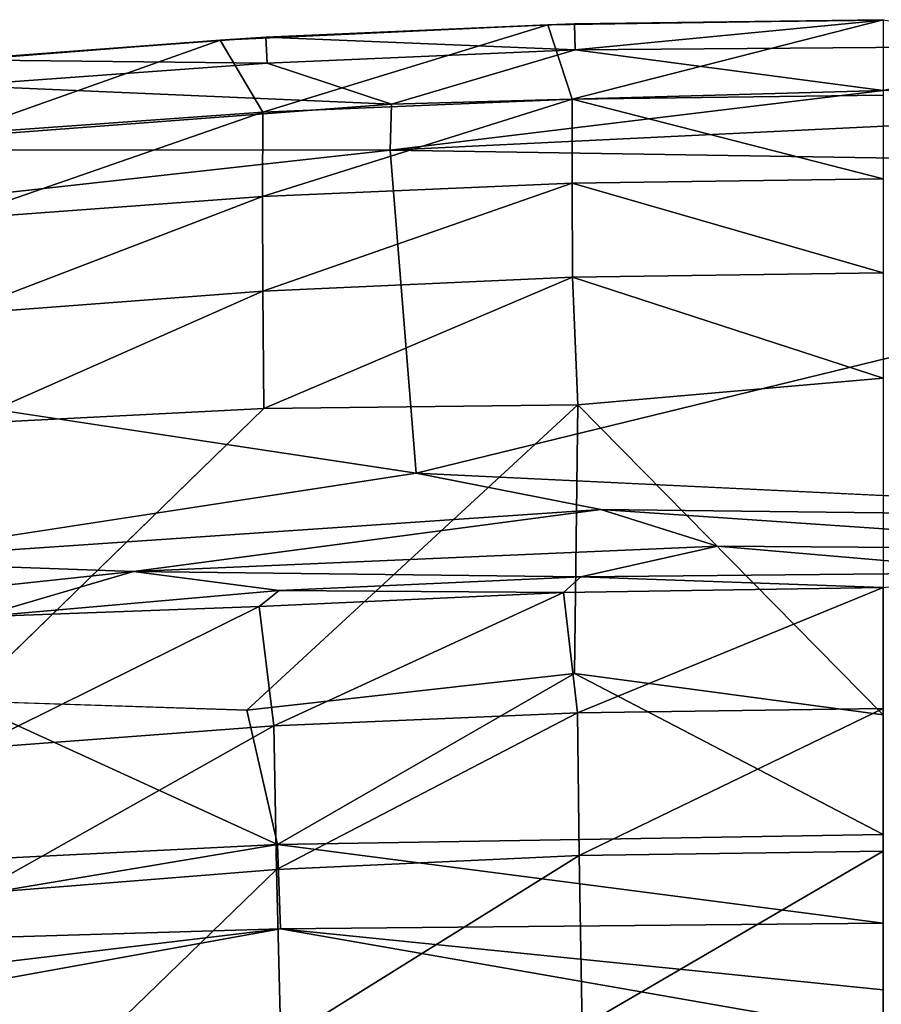
# Model space of a CAD drawing. Units: inches. Extents: x -22.3 to 22.3, y -14 to 15.4.
# Drawn here: x -13.7 to -10.3, y 10 to 13.9 of the extents above; entities that cross this region are included whole.
import ezdxf

# ---------------------------------------------------------------- set-up
doc = ezdxf.new("R2010")
doc.units = ezdxf.units.IN
doc.header["$MEASUREMENT"] = 0
doc.layers.add('SEAT-BACK', color=5, linetype='Continuous')

msp = doc.modelspace()

# ---------------------------------------------------------------- linework, layer by layer
at = {"layer": 'SEAT-BACK'}
for points in [[(-11.5887, 13.8752, 33.6892), (-10.25, 13.8958, 33.6898), (-11.4917, 13.5778, 32.3957)], [(-11.5887, 13.8752, 33.6892), (-11.4828, 13.8798, 33.9011), (-10.25, 13.8958, 33.6898)], [(-11.4917, 13.5778, 32.3957), (-10.25, 13.8958, 33.6898), (-10.25, 13.5948, 32.3935)], [(-10.25, 13.8941, 33.9162), (-10.25, 13.8958, 33.6898), (-11.4828, 13.8798, 33.9011)], [(-11.4828, 13.8798, 33.9011), (-11.4801, 13.7761, 34.1168), (-10.25, 13.8941, 33.9162)], [(-11.4801, 13.7761, 34.1168), (-9.5919, 13.7903, 34.1199), (-10.25, 13.8941, 33.9162)], [(-12.8976, 13.814, 33.6873), (-11.5887, 13.8752, 33.6892), (-12.7272, 13.5261, 32.4023)], [(-12.715, 13.8264, 33.8988), (-11.5887, 13.8752, 33.6892), (-12.8976, 13.814, 33.6873)], [(-11.4917, 13.5778, 32.3957), (-12.7272, 13.5261, 32.4023), (-11.5887, 13.8752, 33.6892)], [(-11.4801, 13.7761, 34.1168), (-11.4828, 13.8798, 33.9011), (-12.715, 13.8264, 33.8988)], [(-12.715, 13.8264, 33.8988), (-11.4828, 13.8798, 33.9011), (-11.5887, 13.8752, 33.6892)], [(-14.1753, 13.7139, 33.6839), (-12.8976, 13.814, 33.6873), (-13.9566, 13.4386, 32.4136)], [(-13.9452, 13.7361, 33.8948), (-12.8976, 13.814, 33.6873), (-14.1753, 13.7139, 33.6839)], [(-13.9566, 13.4386, 32.4136), (-12.8976, 13.814, 33.6873), (-12.7272, 13.5261, 32.4023)], [(-13.9452, 13.7361, 33.8948), (-12.715, 13.8264, 33.8988), (-12.8976, 13.814, 33.6873)], [(-12.7095, 13.7228, 34.1145), (-12.715, 13.8264, 33.8988), (-13.9452, 13.7361, 33.8948)], [(-12.7095, 13.7228, 34.1145), (-11.4801, 13.7761, 34.1168), (-12.715, 13.8264, 33.8988)], [(-12.2136, 13.5589, 34.2595), (-11.4801, 13.7761, 34.1168), (-12.7095, 13.7228, 34.1145)], [(-12.2136, 13.5589, 34.2595), (-10.25, 13.6126, 34.2556), (-11.4801, 13.7761, 34.1168)], [(-11.4801, 13.7761, 34.1168), (-10.25, 13.6126, 34.2556), (-9.5919, 13.7903, 34.1199)], [(-12.7095, 13.7228, 34.1145), (-13.9452, 13.7361, 33.8948), (-13.9369, 13.6327, 34.1106)], [(-12.7095, 13.7228, 34.1145), (-13.9369, 13.6327, 34.1106), (-12.2136, 13.5589, 34.2595)], [(-14.6296, 13.376, 34.2509), (-12.2136, 13.5589, 34.2595), (-13.9369, 13.6327, 34.1106)], [(-12.2136, 13.5589, 34.2595), (-12.2186, 13.3746, 34.2981), (-10.25, 13.6126, 34.2556)], [(-8.385, 13.5617, 34.2597), (-10.25, 13.6126, 34.2556), (-12.2186, 13.3746, 34.2981)], [(-11.4917, 13.5778, 32.3957), (-12.7276, 13.1896, 31.1121), (-12.7272, 13.5261, 32.4023)], [(-11.4916, 13.2428, 31.1052), (-12.7276, 13.1896, 31.1121), (-11.4917, 13.5778, 32.3957)], [(-10.25, 13.5948, 32.3935), (-10.25, 13.2602, 31.1026), (-11.4917, 13.5778, 32.3957)], [(-11.4916, 13.2428, 31.1052), (-11.4917, 13.5778, 32.3957), (-10.25, 13.2602, 31.1026)], [(-14.6296, 13.376, 34.2509), (-12.2186, 13.3746, 34.2981), (-12.2136, 13.5589, 34.2595)], [(-7.1563, 13.2954, 34.2949), (-8.385, 13.5617, 34.2597), (-12.2186, 13.3746, 34.2981)], [(-12.7272, 13.5261, 32.4023), (-12.7276, 13.1896, 31.1121), (-13.9581, 13.0994, 31.1236)], [(-13.9581, 13.0994, 31.1236), (-13.9566, 13.4386, 32.4136), (-12.7272, 13.5261, 32.4023)], [(-14.6296, 13.376, 34.2509), (-17.0787, 12.8368, 34.275), (-12.2186, 13.3746, 34.2981)], [(-17.0787, 12.8368, 34.275), (-12.1152, 12.0852, 34.2534), (-12.2186, 13.3746, 34.2981)], [(-12.1152, 12.0852, 34.2534), (-7.1563, 13.2954, 34.2949), (-12.2186, 13.3746, 34.2981)], [(-10.25, 13.2602, 31.1026), (-10.25, 12.8853, 29.8211), (-11.4916, 13.2428, 31.1052)], [(-12.7276, 13.1896, 31.1121), (-11.4916, 13.2428, 31.1052), (-12.7262, 12.8117, 29.8315)], [(-12.7262, 12.8117, 29.8315), (-11.4916, 13.2428, 31.1052), (-11.4903, 12.8672, 29.8241)], [(-10.25, 12.8853, 29.8211), (-11.4903, 12.8672, 29.8241), (-11.4916, 13.2428, 31.1052)], [(-12.7276, 13.1896, 31.1121), (-13.9575, 12.7178, 29.8437), (-13.9581, 13.0994, 31.1236)], [(-13.9575, 12.7178, 29.8437), (-12.7276, 13.1896, 31.1121), (-12.7262, 12.8117, 29.8315)], [(-12.7226, 12.3429, 28.4303), (-12.7262, 12.8117, 29.8315), (-11.4903, 12.8672, 29.8241)], [(-12.7226, 12.3429, 28.4303), (-11.4903, 12.8672, 29.8241), (-11.4696, 12.3577, 28.2964)], [(-10.25, 12.8853, 29.8211), (-10.25, 12.4647, 28.5501), (-11.4903, 12.8672, 29.8241)], [(-11.4696, 12.3577, 28.2964), (-11.4903, 12.8672, 29.8241), (-10.25, 12.4647, 28.5501)], [(-13.9575, 12.7178, 29.8437), (-12.7262, 12.8117, 29.8315), (-13.9262, 12.2822, 28.5429)], [(-13.9262, 12.2822, 28.5429), (-12.7262, 12.8117, 29.8315), (-12.7226, 12.3429, 28.4303)], [(-10.25, 12.4647, 28.5501), (-10.25, 11.1196, 24.9512), (-11.4696, 12.3577, 28.2964)], [(-11.4822, 11.2841, 25.4457), (-12.7908, 11.138, 25.214), (-11.4696, 12.3577, 28.2964)], [(-10.25, 11.1196, 24.9512), (-11.4822, 11.2841, 25.4457), (-11.4696, 12.3577, 28.2964)], [(-13.923, 11.1753, 25.5528), (-13.9262, 12.2822, 28.5429), (-12.7226, 12.3429, 28.4303)], [(-11.3778, 11.9392, 34.2233), (-12.1152, 12.0852, 34.2534), (-14.4, 11.7338, 34.2141)], [(-8.3419, 11.9036, 34.2216), (-12.1152, 12.0852, 34.2534), (-11.3778, 11.9392, 34.2233)], [(-11.3778, 11.9392, 34.2233), (-14.4, 11.7338, 34.2141), (-13.2428, 11.6916, 34.1342)], [(-11.3778, 11.9392, 34.2233), (-13.2428, 11.6916, 34.1342), (-10.9116, 11.7937, 34.1379)], [(-11.3778, 11.9392, 34.2233), (-9.0401, 11.7801, 34.1389), (-8.3419, 11.9036, 34.2216)], [(-9.0401, 11.7801, 34.1389), (-11.3778, 11.9392, 34.2233), (-10.9116, 11.7937, 34.1379)], [(-13.2428, 11.6916, 34.1342), (-11.4565, 11.6705, 34.0116), (-10.9116, 11.7937, 34.1379)], [(-10.9116, 11.7937, 34.1379), (-11.4565, 11.6705, 34.0116), (-9.6881, 11.6877, 34.0124)], [(-9.6881, 11.6877, 34.0124), (-9.0401, 11.7801, 34.1389), (-10.9116, 11.7937, 34.1379)], [(-13.2428, 11.6916, 34.1342), (-14.4, 11.7338, 34.2141), (-15.6424, 11.4348, 34.123)], [(-13.8603, 11.5108, 33.9814), (-13.2428, 11.6916, 34.1342), (-15.6424, 11.4348, 34.123)], [(-13.2428, 11.6916, 34.1342), (-13.8603, 11.5108, 33.9814), (-12.6617, 11.6168, 34.0089)], [(-12.6617, 11.6168, 34.0089), (-11.4565, 11.6705, 34.0116), (-13.2428, 11.6916, 34.1342)], [(-11.4565, 11.6705, 34.0116), (-10.25, 11.6287, 33.8649), (-9.6881, 11.6877, 34.0124)], [(-12.6617, 11.6168, 34.0089), (-11.5264, 11.6088, 33.8639), (-11.4565, 11.6705, 34.0116)], [(-11.5264, 11.6088, 33.8639), (-10.25, 11.6287, 33.8649), (-11.4565, 11.6705, 34.0116)], [(-12.6617, 11.6168, 34.0089), (-13.8603, 11.5108, 33.9814), (-12.7419, 11.5527, 33.861)], [(-12.6617, 11.6168, 34.0089), (-12.7419, 11.5527, 33.861), (-11.5264, 11.6088, 33.8639)], [(-12.6827, 11.0752, 31.9142), (-11.5264, 11.6088, 33.8639), (-12.7419, 11.5527, 33.861)], [(-11.5264, 11.6088, 33.8639), (-12.6827, 11.0752, 31.9142), (-11.4708, 11.1282, 31.9045)], [(-11.4708, 11.1282, 31.9045), (-10.25, 11.6287, 33.8649), (-11.5264, 11.6088, 33.8639)], [(-11.4708, 11.1282, 31.9045), (-10.25, 11.1456, 31.901), (-10.25, 11.6287, 33.8649)], [(-13.8856, 10.9855, 31.9305), (-12.7419, 11.5527, 33.861), (-13.8603, 11.5108, 33.9814)], [(-13.8856, 10.9855, 31.9305), (-12.6827, 11.0752, 31.9142), (-12.7419, 11.5527, 33.861)], [(-11.4822, 11.2841, 25.4457), (-12.6686, 10.6015, 23.5386), (-12.7908, 11.138, 25.214)], [(-12.6686, 10.6015, 23.5386), (-11.4822, 11.2841, 25.4457), (-10.25, 10.6416, 23.5322)], [(-10.25, 10.6416, 23.5322), (-11.4822, 11.2841, 25.4457), (-10.25, 11.1196, 24.9512)], [(-12.6686, 10.6015, 23.5386), (-15.129, 10.4787, 23.5628), (-13.923, 11.1753, 25.5528)], [(-12.6686, 10.6015, 23.5386), (-13.923, 11.1753, 25.5528), (-12.7908, 11.138, 25.214)], [(-12.6827, 11.0752, 31.9142), (-12.6721, 10.5015, 30.0007), (-11.4708, 11.1282, 31.9045)], [(-11.4708, 11.1282, 31.9045), (-12.6721, 10.5015, 30.0007), (-11.4639, 10.5575, 29.9892)], [(-10.25, 11.1456, 31.901), (-11.4708, 11.1282, 31.9045), (-11.4639, 10.5575, 29.9892)], [(-11.4639, 10.5575, 29.9892), (-10.25, 10.5758, 29.9847), (-10.25, 11.1456, 31.901)], [(-12.6827, 11.0752, 31.9142), (-13.8856, 10.9855, 31.9305), (-13.8737, 10.4066, 30.0186)], [(-12.6721, 10.5015, 30.0007), (-12.6827, 11.0752, 31.9142), (-13.8737, 10.4066, 30.0186)], [(-10.25, 10.2882, 22.2589), (-12.6686, 10.6015, 23.5386), (-10.25, 10.6416, 23.5322)], [(-15.129, 10.4787, 23.5628), (-12.6686, 10.6015, 23.5386), (-15.1124, 10.1917, 22.2751)], [(-15.1124, 10.1917, 22.2751), (-12.6686, 10.6015, 23.5386), (-12.6566, 10.2652, 22.2614)], [(-10.25, 10.2882, 22.2589), (-12.6566, 10.2652, 22.2614), (-12.6686, 10.6015, 23.5386)], [(-12.6553, 9.815, 28.0877), (-11.4639, 10.5575, 29.9892), (-12.6721, 10.5015, 30.0007)], [(-12.6553, 9.815, 28.0877), (-11.4518, 9.875, 28.0797), (-11.4639, 10.5575, 29.9892)], [(-11.4639, 10.5575, 29.9892), (-11.4518, 9.875, 28.0797), (-10.25, 10.5758, 29.9847)], [(-11.4518, 9.875, 28.0797), (-10.25, 9.8952, 28.0774), (-10.25, 10.5758, 29.9847)], [(-12.6721, 10.5015, 30.0007), (-13.8737, 10.4066, 30.0186), (-13.8385, 9.3725, 27.175)], [(-12.6721, 10.5015, 30.0007), (-13.8385, 9.3725, 27.175), (-12.6553, 9.815, 28.0877)], [(-12.6566, 10.2652, 22.2614), (-15.101, 9.9716, 20.9715), (-15.1124, 10.1917, 22.2751)], [(-12.6566, 10.2652, 22.2614), (-15.0962, 9.8246, 19.6569), (-15.101, 9.9716, 20.9715)], [(-10.25, 9.8439, 19.6545), (-15.0962, 9.8246, 19.6569), (-12.6566, 10.2652, 22.2614)], [(-10.25, 10.0213, 20.9648), (-12.6566, 10.2652, 22.2614), (-10.25, 10.2882, 22.2589)], [(-12.6566, 10.2652, 22.2614), (-10.25, 10.0213, 20.9648), (-10.25, 9.8439, 19.6545)]]:
    msp.add_3dface(points, dxfattribs=at)
for points, invisible_edges in [([(-12.1152, 12.0852, 34.2534), (-7.5177, 12.0209, 34.2505), (-7.1563, 13.2954, 34.2949)], 1), ([(-16.9777, 11.5446, 34.23), (-12.1152, 12.0852, 34.2534), (-17.0787, 12.8368, 34.275)], 1), ([(-11.4696, 12.3577, 28.2964), (-12.7908, 11.138, 25.214), (-12.7226, 12.3429, 28.4303)], 2), ([(-12.7226, 12.3429, 28.4303), (-12.7908, 11.138, 25.214), (-13.923, 11.1753, 25.5528)], 1), ([(-14.4, 11.7338, 34.2141), (-12.1152, 12.0852, 34.2534), (-16.9777, 11.5446, 34.23)], 2), ([(-12.1152, 12.0852, 34.2534), (-8.3419, 11.9036, 34.2216), (-7.5177, 12.0209, 34.2505)], 12)]:
    msp.add_3dface(points, dxfattribs=dict(at, invisible_edges=invisible_edges))

doc.saveas('drawing.dxf')
